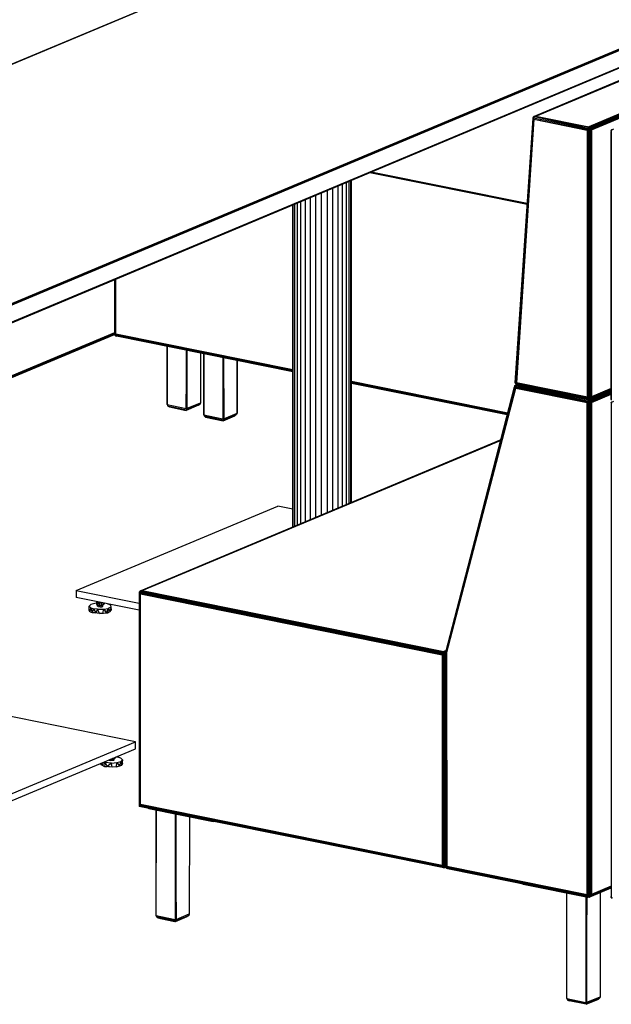
# Model space of a CAD drawing. Extents: x -290 to 233, y -250 to 89.
# Drawn here: x 75 to 105, y -134 to -83 of the extents above; entities that cross this region are included whole.
import ezdxf

# ---------------------------------------------------------------- set-up
doc = ezdxf.new("R2010")
doc.units = 0
doc.header["$LTSCALE"] = 96
doc.header["$MEASUREMENT"] = 0
doc.layers.add('MAIN_SYMBOL', color=7, linetype='Continuous')

# ---------------------------------------------------------------- blocks, each defined once
blk = doc.blocks.new('SYM078')
at = {"layer": 'MAIN_SYMBOL', "color": 40, "linetype": 'Continuous'}
for p, q in [((195.419, -40.862, -197.392), (168.154, -52.29, -159.779)), ((168.154, -52.29, -159.779), (195.428, -40.863, -197.344)), ((168.249, -52.27, -159.795), (195.428, -40.863, -197.344)), ((168.249, -52.27, -159.795), (195.438, -40.873, -197.294)), ((198.138, -41.417, -195.502), (170.949, -52.814, -158.003)), ((170.959, -52.835, -157.953), (198.203, -41.418, -195.523)), ((170.968, -52.863, -157.91), (198.208, -41.445, -195.479)), ((171.013, -52.926, -157.896), (198.287, -41.493, -195.512)), ((171.015, -52.882, -157.929), (198.257, -41.464, -195.502)), ((171.046, -52.954, -157.926), (198.279, -41.539, -195.486)), ((171.072, -52.982, -157.965), (198.261, -41.586, -195.464)), ((168.105, -52.332, -159.827), (167.198, -65.87, -164.6)), ((167.198, -65.87, -164.6), (168.105, -52.372, -159.796)), ((168.119, -52.363, -159.752), (167.213, -65.866, -164.514)), ((167.213, -65.866, -164.514), (168.105, -52.372, -159.796)), ((168.149, -52.424, -159.724), (167.235, -65.883, -164.483)), ((168.149, -52.424, -159.724), (167.266, -65.854, -164.446)), ((168.188, -52.297, -159.941), (168.105, -52.332, -159.827)), ((168.105, -52.332, -159.827), (168.145, -52.3, -159.835)), ((168.145, -52.3, -159.835), (168.105, -52.372, -159.796)), ((168.181, -52.314, -159.745), (168.105, -52.372, -159.796)), ((168.111, -52.353, -159.873), (168.105, -52.332, -159.827)), ((168.105, -52.332, -159.827), (168.105, -52.372, -159.796)), ((168.119, -52.363, -159.752), (168.105, -52.372, -159.796)), ((168.196, -52.318, -159.991), (168.111, -52.353, -159.873)), ((168.119, -52.363, -159.752), (168.181, -52.314, -159.745)), ((168.149, -52.424, -159.724), (168.119, -52.363, -159.752)), ((168.119, -52.363, -159.752), (170.898, -52.905, -157.913)), ((168.126, -52.377, -159.917), (168.119, -52.365, -159.894)), ((168.163, -52.292, -159.859), (168.145, -52.3, -159.835)), ((168.145, -52.3, -159.835), (168.181, -52.314, -159.745)), ((168.149, -52.424, -159.724), (170.863, -52.993, -157.929)), ((168.149, -52.424, -159.724), (170.898, -52.963, -157.901)), ((168.154, -52.29, -159.779), (168.249, -52.27, -159.795)), ((168.154, -52.29, -159.779), (168.181, -52.314, -159.745)), ((168.154, -52.29, -159.779), (170.959, -52.835, -157.953)), ((168.154, -52.29, -159.779), (170.949, -52.814, -158.003)), ((170.898, -52.905, -157.913), (168.181, -52.314, -159.745)), ((170.968, -52.863, -157.91), (168.181, -52.314, -159.745)), ((170.959, -52.835, -157.953), (168.181, -52.314, -159.745)), ((168.249, -52.27, -159.795), (170.949, -52.814, -158.003)), ((170.863, -52.993, -157.929), (170.898, -52.963, -157.901)), ((170.863, -52.993, -157.929), (170.879, -66.599, -162.052)), ((170.879, -66.599, -162.052), (170.898, -52.963, -157.901)), ((170.898, -52.905, -157.913), (170.968, -52.863, -157.91)), ((171.015, -52.882, -157.929), (170.898, -52.905, -157.913)), ((170.898, -52.905, -157.913), (170.898, -52.963, -157.901)), ((170.898, -52.905, -157.913), (170.975, -52.958, -157.893)), ((170.898, -52.963, -157.901), (170.975, -52.958, -157.893)), ((170.898, -52.963, -157.901), (170.936, -52.984, -157.898)), ((170.898, -52.963, -157.901), (170.936, -66.66, -162.055)), ((170.936, -52.984, -157.898), (170.975, -52.958, -157.893)), ((170.936, -52.984, -157.898), (170.936, -66.66, -162.055)), ((170.949, -52.814, -158.003), (170.959, -52.835, -157.953)), ((170.968, -52.863, -157.91), (170.959, -52.835, -157.953)), ((171.015, -52.882, -157.929), (170.968, -52.863, -157.91)), ((171.015, -52.882, -157.929), (170.975, -52.958, -157.893)), ((171.013, -52.926, -157.896), (170.975, -52.958, -157.893)), ((170.975, -52.958, -157.893), (170.975, -66.609, -162.041)), ((171.013, -52.926, -157.896), (171.015, -52.882, -157.929)), ((171.046, -52.954, -157.926), (171.013, -52.926, -157.896)), ((171.013, -52.926, -157.896), (171.013, -66.655, -162.068)), ((171.072, -52.982, -157.965), (171.046, -52.954, -157.926)), ((171.046, -52.954, -157.926), (171.046, -66.614, -162.078)), ((171.072, -52.982, -157.965), (171.072, -66.569, -162.094)), ((172.195, -52.941, -157.845), (172.077, -52.99, -157.683)), ((172.077, -52.99, -157.683), (172.107, -52.96, -157.674)), ((172.086, -53.014, -157.729), (172.077, -52.99, -157.683)), ((172.077, -52.99, -157.683), (172.078, -66.718, -161.856)), ((172.077, -52.99, -157.683), (172.079, -53.06, -157.663)), ((172.091, -53.01, -157.609), (172.079, -53.06, -157.663)), ((172.079, -66.68, -161.802), (172.079, -53.06, -157.663)), ((172.086, -53.014, -157.729), (172.086, -53.034, -157.736)), ((159.793, -55.15, -251.84), (167.808, -56.767, -246.52)), ((159.83, -55.134, -251.811), (167.809, -56.751, -246.517)), ((167.81, -56.729, -246.513), (159.853, -55.125, -251.795)), ((146.789, -60.601, -263.024), (146.79, -63.404, -263.878)), ((146.791, -60.6, -262.978), (146.791, -63.364, -263.819)), ((146.804, -60.594, -262.936), (146.804, -63.432, -263.799)), ((146.825, -60.586, -262.901), (146.824, -63.408, -263.759)), ((146.853, -63.379, -263.722), (146.853, -60.574, -262.87)), ((146.79, -63.313, -263.945), (136.823, -67.49, -250.199)), ((146.79, -63.347, -263.965), (136.823, -67.525, -250.219)), ((146.79, -63.374, -264), (136.823, -67.552, -250.255)), ((136.823, -67.569, -250.304), (146.79, -63.392, -264.05)), ((146.788, -63.395, -264.173), (136.823, -67.572, -250.428)), ((136.823, -67.576, -250.364), (146.79, -63.399, -264.109)), ((146.79, -63.404, -263.878), (146.798, -63.362, -263.901)), ((146.791, -63.364, -263.819), (146.79, -63.404, -263.878)), ((146.79, -63.395, -264.17), (146.804, -63.392, -264.142)), ((146.79, -63.404, -263.878), (146.804, -63.397, -263.898)), ((146.79, -63.404, -263.878), (146.804, -63.418, -263.885)), ((146.804, -63.432, -263.799), (146.791, -63.364, -263.819)), ((146.804, -63.393, -263.85), (146.823, -63.436, -263.893)), ((146.824, -63.408, -263.759), (146.804, -63.432, -263.799)), ((146.804, -63.418, -263.885), (146.823, -63.436, -263.893)), ((155.861, -65.26, -257.788), (146.804, -63.432, -263.799)), ((146.804, -63.432, -263.799), (146.868, -63.468, -263.795)), ((146.804, -63.432, -263.799), (146.883, -63.483, -263.828)), ((146.853, -63.379, -263.722), (146.824, -63.408, -263.759)), ((155.861, -65.231, -257.761), (146.824, -63.408, -263.759)), ((146.876, -63.483, -263.876), (146.824, -63.436, -263.893)), ((146.883, -63.483, -263.828), (146.824, -63.436, -263.892)), ((155.861, -65.196, -257.744), (146.853, -63.379, -263.722)), ((155.861, -65.282, -257.826), (146.868, -63.468, -263.795)), ((146.868, -63.468, -263.795), (146.883, -63.483, -263.828)), ((146.876, -63.483, -263.876), (146.898, -63.474, -263.905)), ((146.876, -63.483, -263.876), (146.898, -63.474, -263.905)), ((155.861, -65.295, -257.913), (146.876, -63.483, -263.876)), ((155.861, -65.294, -257.869), (146.883, -63.483, -263.828)), ((166.81, -67.405, -250.476), (158.86, -65.801, -255.753)), ((166.801, -67.438, -250.499), (158.86, -65.836, -255.77)), ((166.794, -67.465, -250.531), (158.86, -65.865, -255.797)), ((166.789, -67.486, -250.572), (158.86, -65.887, -255.835)), ((166.786, -67.498, -250.618), (158.86, -65.899, -255.878)), ((166.786, -67.499, -250.663), (158.86, -65.9, -255.922)), ((167.176, -65.994, -164.651), (163.651, -79.598, -171.337)), ((163.654, -79.615, -171.297), (167.163, -66.063, -164.64)), ((167.184, -66.047, -164.589), (163.666, -79.629, -171.265)), ((163.701, -79.645, -171.222), (167.197, -66.089, -164.573)), ((163.701, -79.645, -171.222), (167.219, -66.132, -164.564)), ((167.176, -65.994, -164.651), (167.163, -66.063, -164.64)), ((167.163, -66.063, -164.64), (167.223, -65.994, -164.597)), ((167.163, -66.063, -164.64), (167.184, -66.047, -164.589)), ((167.176, -66.011, -164.701), (167.165, -66.056, -164.723)), ((167.176, -65.994, -164.651), (167.255, -65.961, -164.761)), ((167.176, -65.994, -164.651), (167.232, -65.963, -164.671)), ((167.176, -66.011, -164.701), (167.282, -65.966, -164.847)), ((167.176, -66.011, -164.701), (167.176, -65.994, -164.651)), ((167.176, -65.994, -164.651), (167.223, -65.994, -164.597)), ((167.186, -66.032, -164.749), (167.176, -66.011, -164.701)), ((167.181, -66.049, -164.757), (167.186, -66.032, -164.749)), ((167.184, -66.047, -164.589), (167.223, -65.994, -164.597)), ((167.184, -66.047, -164.589), (167.197, -66.089, -164.573)), ((167.184, -66.047, -164.589), (170.898, -66.779, -162.129)), ((167.258, -66.002, -164.849), (167.186, -66.032, -164.749)), ((167.197, -66.089, -164.573), (170.898, -66.836, -162.117)), ((167.219, -66.132, -164.564), (167.197, -66.089, -164.573)), ((167.213, -65.866, -164.514), (167.198, -65.87, -164.6)), ((167.198, -65.87, -164.6), (167.235, -65.878, -164.638)), ((167.198, -65.87, -164.6), (167.238, -65.925, -164.526)), ((167.198, -65.87, -164.6), (167.262, -65.915, -164.637)), ((167.235, -65.883, -164.483), (167.213, -65.866, -164.514)), ((167.213, -65.866, -164.514), (167.238, -65.925, -164.526)), ((167.219, -66.132, -164.564), (170.863, -66.867, -162.145)), ((167.251, -65.96, -164.631), (167.223, -65.994, -164.597)), ((167.232, -65.963, -164.671), (167.223, -65.994, -164.597)), ((170.968, -66.737, -162.126), (167.223, -65.994, -164.597)), ((167.223, -65.994, -164.597), (170.898, -66.779, -162.129)), ((167.26, -65.952, -164.708), (167.232, -65.963, -164.671)), ((167.232, -65.963, -164.671), (167.251, -65.96, -164.631)), ((167.266, -65.854, -164.446), (167.235, -65.883, -164.483)), ((167.235, -65.878, -164.638), (167.253, -65.882, -164.656)), ((167.235, -65.883, -164.483), (167.238, -65.925, -164.526)), ((170.879, -66.599, -162.052), (167.235, -65.883, -164.483)), ((167.235, -65.883, -164.483), (170.936, -66.66, -162.055)), ((167.257, -65.951, -164.586), (167.238, -65.925, -164.526)), ((170.936, -66.66, -162.055), (167.238, -65.925, -164.526)), ((170.967, -66.699, -162.114), (167.238, -65.925, -164.526)), ((167.251, -65.96, -164.631), (167.267, -65.953, -164.653)), ((167.279, -65.956, -164.635), (167.251, -65.96, -164.631)), ((167.251, -65.96, -164.631), (170.959, -66.708, -162.17)), ((167.255, -65.961, -164.761), (167.271, -65.954, -164.782)), ((167.257, -65.951, -164.586), (167.302, -65.961, -164.597)), ((167.257, -65.951, -164.586), (170.967, -66.699, -162.114)), ((170.879, -66.599, -162.052), (167.266, -65.854, -164.446)), ((170.959, -66.698, -162.168), (167.302, -65.961, -164.597)), ((171.046, -66.614, -162.078), (172.078, -66.182, -163.501)), ((172.078, -66.147, -163.481), (171.072, -66.569, -162.094)), ((170.879, -66.599, -162.052), (170.936, -66.66, -162.055)), ((170.975, -66.609, -162.041), (170.936, -66.66, -162.055)), ((170.967, -66.699, -162.114), (170.936, -66.66, -162.055)), ((170.936, -66.66, -162.055), (171.008, -66.675, -162.11)), ((171.011, -66.661, -162.306), (170.956, -66.685, -162.229)), ((170.959, -66.708, -162.17), (172.078, -66.239, -163.713)), ((170.964, -66.696, -162.176), (172.078, -66.229, -163.711)), ((170.967, -66.699, -162.114), (172.078, -66.233, -163.646)), ((170.967, -66.699, -162.114), (171.008, -66.675, -162.11)), ((170.968, -66.737, -162.126), (172.078, -66.271, -163.657)), ((170.975, -66.609, -162.041), (171.013, -66.655, -162.068)), ((170.975, -66.609, -162.041), (171.008, -66.675, -162.11)), ((171.008, -66.675, -162.11), (172.078, -66.226, -163.586)), ((171.013, -66.655, -162.068), (171.008, -66.675, -162.11)), ((171.013, -66.655, -162.068), (172.078, -66.208, -163.536)), ((171.013, -66.799, -162.112), (172.078, -66.353, -163.58)), ((171.013, -66.655, -162.068), (171.046, -66.614, -162.078)), ((171.015, -66.756, -162.146), (172.078, -66.31, -163.611)), ((171.046, -66.827, -162.142), (172.078, -66.395, -163.566)), ((171.072, -66.569, -162.094), (171.046, -66.614, -162.078)), ((171.072, -66.856, -162.181), (172.078, -66.434, -163.568)), ((172.078, -66.718, -161.856), (172.086, -66.674, -161.881)), ((172.079, -66.68, -161.802), (172.078, -66.718, -161.856)), ((172.092, -66.743, -161.78), (172.079, -66.68, -161.802)), ((170.863, -66.867, -162.145), (170.898, -66.836, -162.117)), ((170.863, -91.935, -169.764), (170.863, -66.867, -162.145)), ((170.968, -66.737, -162.126), (170.898, -66.779, -162.129)), ((171.015, -66.756, -162.146), (170.898, -66.779, -162.129)), ((170.898, -66.779, -162.129), (170.898, -66.836, -162.117)), ((170.898, -66.779, -162.129), (170.975, -66.831, -162.109)), ((170.898, -66.836, -162.117), (170.975, -66.831, -162.109)), ((170.898, -66.836, -162.117), (170.898, -91.975, -169.757)), ((170.898, -66.836, -162.117), (170.936, -66.857, -162.115)), ((170.975, -66.831, -162.109), (170.936, -66.857, -162.115)), ((170.936, -92.014, -169.761), (170.936, -66.857, -162.115)), ((170.959, -66.708, -162.17), (170.968, -66.737, -162.126)), ((171.015, -66.756, -162.146), (170.968, -66.737, -162.126)), ((171.015, -66.756, -162.146), (170.975, -66.831, -162.109)), ((171.013, -66.799, -162.112), (170.975, -66.831, -162.109)), ((170.975, -91.964, -169.747), (170.975, -66.831, -162.109)), ((171.013, -66.799, -162.112), (171.015, -66.756, -162.146)), ((171.046, -66.827, -162.142), (171.013, -66.799, -162.112)), ((171.013, -66.799, -162.112), (171.013, -92.01, -169.774)), ((171.072, -66.856, -162.181), (171.046, -66.827, -162.142)), ((171.046, -66.827, -162.142), (171.046, -91.969, -169.783)), ((171.072, -66.856, -162.181), (171.072, -91.924, -169.8)), ((172.207, -66.809, -162.078), (172.077, -66.864, -161.899)), ((172.077, -66.864, -161.899), (172.107, -66.834, -161.891)), ((172.086, -66.887, -161.946), (172.077, -66.864, -161.899)), ((172.077, -66.864, -161.899), (172.078, -92.073, -169.562)), ((172.077, -66.864, -161.899), (172.079, -66.934, -161.879)), ((172.092, -66.712, -161.876), (172.078, -66.718, -161.856)), ((172.078, -66.718, -161.856), (172.092, -66.725, -161.867)), ((172.092, -66.743, -161.78), (172.078, -66.718, -161.856)), ((172.091, -66.883, -161.825), (172.079, -66.934, -161.879)), ((172.079, -66.934, -161.879), (172.079, -92.026, -169.505)), ((172.086, -66.887, -161.946), (172.086, -66.906, -161.952)), ((166.456, -68.772, -207.009), (148.117, -76.459, -181.72)), ((148.135, -76.456, -181.68), (166.454, -68.777, -206.945)), ((148.189, -76.448, -181.688), (166.45, -68.794, -206.874)), ((148.04, -76.517, -181.722), (148.13, -76.479, -181.846)), ((148.071, -76.486, -181.716), (148.04, -76.517, -181.722)), ((148.04, -76.517, -181.722), (148.048, -76.54, -181.769)), ((148.04, -76.517, -181.722), (148.04, -87.375, -185.023)), ((148.04, -76.517, -181.722), (148.041, -76.585, -181.701)), ((148.054, -76.54, -181.648), (148.041, -76.585, -181.701)), ((148.041, -76.585, -181.701), (148.044, -87.36, -184.96)), ((148.054, -76.54, -181.648), (148.044, -87.36, -184.96)), ((148.048, -76.54, -181.769), (148.113, -76.513, -181.859)), ((148.048, -76.54, -181.769), (148.048, -76.561, -181.775)), ((148.054, -76.54, -181.648), (148.071, -76.486, -181.716)), ((148.111, -76.512, -181.629), (148.054, -76.54, -181.648)), ((163.497, -79.654, -171.398), (148.054, -76.54, -181.648)), ((148.054, -76.54, -181.648), (148.075, -76.583, -181.627)), ((148.071, -76.486, -181.716), (148.055, -76.54, -181.708)), ((148.106, -76.55, -181.868), (148.066, -76.567, -181.813)), ((148.135, -76.456, -181.68), (148.071, -76.486, -181.716)), ((148.117, -76.459, -181.72), (148.071, -76.486, -181.716)), ((148.071, -76.486, -181.716), (148.134, -76.459, -181.804)), ((148.129, -76.482, -181.646), (148.071, -76.486, -181.716)), ((148.111, -76.512, -181.629), (148.071, -76.486, -181.716)), ((163.503, -79.695, -171.387), (148.075, -76.583, -181.627)), ((148.075, -76.583, -181.627), (148.104, -76.628, -181.614)), ((148.075, -76.583, -181.627), (148.075, -87.373, -184.907)), ((148.104, -87.344, -184.87), (148.104, -76.628, -181.614)), ((163.468, -79.727, -171.415), (148.104, -76.628, -181.614)), ((148.129, -76.482, -181.646), (148.111, -76.512, -181.629)), ((163.58, -79.632, -171.362), (148.111, -76.512, -181.629)), ((148.135, -76.456, -181.68), (148.117, -76.459, -181.72)), ((148.135, -76.456, -181.68), (148.129, -76.482, -181.646)), ((163.573, -79.597, -171.396), (148.129, -76.482, -181.646)), ((148.189, -76.448, -181.688), (148.135, -76.456, -181.68)), ((163.564, -79.568, -171.439), (148.135, -76.456, -181.68)), ((148.189, -76.448, -181.688), (163.554, -79.548, -171.49)), ((163.503, -79.695, -171.387), (163.468, -79.727, -171.415)), ((163.468, -79.727, -171.415), (163.468, -90.443, -174.672)), ((163.58, -79.632, -171.362), (163.497, -79.654, -171.398)), ((163.497, -79.654, -171.398), (163.503, -79.695, -171.387)), ((163.565, -79.696, -171.377), (163.497, -79.654, -171.398)), ((163.503, -79.695, -171.387), (163.503, -90.485, -174.666)), ((163.565, -79.696, -171.377), (163.503, -79.695, -171.387)), ((163.565, -79.696, -171.377), (163.538, -90.52, -174.669)), ((163.677, -79.496, -171.659), (163.554, -79.548, -171.49)), ((163.564, -79.568, -171.439), (163.554, -79.548, -171.49)), ((163.564, -79.568, -171.439), (163.67, -79.524, -171.586)), ((163.573, -79.597, -171.396), (163.564, -79.568, -171.439)), ((163.58, -79.632, -171.362), (163.565, -79.696, -171.377)), ((163.619, -90.517, -174.682), (163.565, -79.696, -171.377)), ((163.565, -79.696, -171.377), (163.581, -90.465, -174.653)), ((163.573, -79.597, -171.396), (163.66, -79.56, -171.517)), ((163.58, -79.632, -171.362), (163.573, -79.597, -171.396)), ((163.58, -79.632, -171.362), (163.651, -79.602, -171.459)), ((163.619, -79.659, -171.382), (163.58, -79.632, -171.362)), ((163.619, -79.659, -171.382), (163.651, -79.646, -171.426)), ((163.651, -79.687, -171.412), (163.619, -79.659, -171.382)), ((163.619, -79.659, -171.382), (163.619, -90.517, -174.682)), ((163.651, -79.598, -171.337), (163.654, -79.615, -171.297)), ((163.651, -79.598, -171.337), (163.651, -90.525, -174.66)), ((163.651, -79.687, -171.413), (163.651, -90.478, -174.692)), ((163.654, -79.615, -171.297), (163.653, -90.479, -174.605)), ((163.654, -79.615, -171.297), (163.666, -79.629, -171.265)), ((163.666, -79.629, -171.265), (163.701, -79.645, -171.222)), ((163.666, -79.629, -171.265), (163.666, -90.546, -174.584)), ((163.701, -79.645, -171.222), (163.686, -90.522, -174.545)), ((163.701, -79.645, -171.222), (163.715, -90.493, -174.508)), ((148.044, -87.352, -185.036), (148.04, -87.375, -185.023)), ((148.04, -87.375, -185.023), (148.075, -87.361, -185.071)), ((148.04, -87.375, -185.023), (148.043, -87.418, -184.994)), ((148.044, -87.36, -184.96), (148.043, -87.418, -184.994)), ((148.043, -87.418, -184.994), (148.126, -87.383, -185.108)), ((148.043, -87.418, -184.994), (148.098, -87.407, -184.92)), ((148.085, -87.438, -185.008), (148.043, -87.418, -184.994)), ((148.043, -87.418, -184.994), (163.511, -90.538, -174.726)), ((148.044, -87.36, -184.96), (148.075, -87.373, -184.907)), ((148.044, -87.36, -184.96), (148.098, -87.407, -184.92)), ((148.104, -87.344, -184.87), (148.075, -87.373, -184.907)), ((148.075, -87.361, -185.071), (148.112, -87.345, -185.122)), ((148.075, -87.373, -184.907), (148.098, -87.407, -184.92)), ((163.503, -90.485, -174.666), (148.075, -87.373, -184.907)), ((148.135, -87.449, -185.021), (148.085, -87.438, -185.008)), ((163.529, -90.553, -174.757), (148.085, -87.438, -185.008)), ((163.538, -90.52, -174.669), (148.098, -87.407, -184.92)), ((163.468, -90.443, -174.672), (148.104, -87.344, -184.87)), ((163.564, -90.561, -174.781), (148.135, -87.449, -185.021)), ((163.468, -90.443, -174.672), (163.503, -90.485, -174.666)), ((163.538, -90.52, -174.669), (163.503, -90.485, -174.666)), ((163.538, -90.52, -174.669), (163.511, -90.538, -174.726)), ((163.529, -90.553, -174.757), (163.511, -90.538, -174.726)), ((163.554, -90.551, -174.834), (163.518, -90.543, -174.858)), ((163.538, -90.52, -174.669), (163.529, -90.553, -174.757)), ((163.621, -90.535, -174.736), (163.529, -90.553, -174.757)), ((163.564, -90.561, -174.781), (163.529, -90.553, -174.757)), ((163.538, -90.52, -174.669), (163.581, -90.465, -174.653)), ((163.619, -90.517, -174.682), (163.538, -90.52, -174.669)), ((163.554, -90.551, -174.834), (163.651, -90.51, -174.968)), ((163.564, -90.561, -174.781), (163.661, -90.521, -174.915)), ((163.564, -90.561, -174.781), (163.621, -90.535, -174.736)), ((163.564, -90.561, -174.781), (163.605, -90.548, -174.773)), ((163.619, -90.517, -174.682), (163.581, -90.465, -174.653)), ((163.605, -90.548, -174.773), (163.666, -90.523, -174.857)), ((163.605, -90.548, -174.773), (163.621, -90.535, -174.736)), ((163.619, -90.517, -174.682), (163.651, -90.478, -174.692)), ((163.619, -90.517, -174.682), (163.651, -90.504, -174.726)), ((163.621, -90.535, -174.736), (163.619, -90.517, -174.682)), ((163.621, -90.535, -174.736), (163.651, -90.522, -174.777)), ((163.659, -90.479, -174.686), (163.651, -90.525, -174.66)), ((163.651, -90.525, -174.66), (163.653, -90.479, -174.605)), ((163.651, -90.504, -174.726), (163.666, -90.497, -174.747)), ((163.651, -90.522, -174.777), (163.666, -90.516, -174.798)), ((163.651, -90.525, -174.66), (163.666, -90.518, -174.681)), ((163.651, -90.525, -174.66), (163.666, -90.537, -174.667)), ((163.653, -90.479, -174.605), (163.666, -90.546, -174.584)), ((163.666, -90.51, -174.635), (163.683, -90.549, -174.672)), ((163.666, -90.546, -174.584), (163.686, -90.522, -174.545)), ((163.666, -90.537, -174.667), (163.679, -90.548, -174.673)), ((163.666, -90.546, -174.584), (170.936, -92.014, -169.761)), ((163.666, -90.546, -174.584), (163.722, -90.58, -174.585)), ((163.666, -90.546, -174.584), (170.965, -92.054, -169.811)), ((163.685, -90.553, -174.675), (163.697, -90.587, -174.646)), ((163.686, -90.522, -174.545), (163.715, -90.493, -174.508)), ((163.686, -90.522, -174.545), (170.898, -91.975, -169.757)), ((163.697, -90.587, -174.646), (163.752, -90.564, -174.723)), ((163.697, -90.587, -174.646), (163.722, -90.58, -174.585)), ((163.697, -90.587, -174.646), (163.747, -90.598, -174.659)), ((163.697, -90.587, -174.646), (170.965, -92.054, -169.811)), ((170.863, -91.935, -169.764), (163.715, -90.493, -174.508)), ((170.965, -92.054, -169.811), (163.722, -90.58, -174.585)), ((163.747, -90.598, -174.659), (170.956, -92.055, -169.866)), ((170.963, -92.051, -169.876), (172.078, -91.584, -171.413)), ((170.965, -92.054, -169.811), (172.078, -91.588, -171.346)), ((171.008, -92.03, -169.816), (172.078, -91.581, -171.292)), ((171.013, -92.01, -169.774), (172.078, -91.563, -171.242)), ((171.046, -91.969, -169.783), (172.078, -91.537, -171.207)), ((172.078, -91.502, -171.187), (171.072, -91.924, -169.8)), ((170.863, -91.935, -169.764), (170.898, -91.975, -169.757)), ((170.898, -91.975, -169.757), (170.936, -92.014, -169.761)), ((170.936, -92.014, -169.761), (170.975, -91.964, -169.747)), ((170.965, -92.054, -169.811), (170.936, -92.014, -169.761)), ((170.955, -92.04, -169.934), (171.011, -92.016, -170.012)), ((170.965, -92.054, -169.811), (171.008, -92.03, -169.816)), ((171.013, -92.01, -169.774), (170.975, -91.964, -169.747)), ((170.975, -91.964, -169.747), (171.008, -92.03, -169.816)), ((171.013, -92.01, -169.774), (171.008, -92.03, -169.816)), ((171.046, -91.969, -169.783), (171.013, -92.01, -169.774)), ((171.072, -91.924, -169.8), (171.046, -91.969, -169.783)), ((172.078, -92.073, -169.562), (172.079, -92.026, -169.505)), ((172.086, -92.029, -169.587), (172.078, -92.073, -169.562)), ((172.078, -92.073, -169.562), (172.091, -92.04, -169.47)), ((172.11, -92.06, -169.607), (172.078, -92.073, -169.562)), ((172.078, -92.073, -169.562), (172.132, -92.094, -169.605)), ((172.078, -92.073, -169.562), (172.129, -92.128, -169.502)), ((172.079, -92.026, -169.505), (172.091, -92.04, -169.47))]:
    blk.add_line(p, q, dxfattribs=at)
at = {"layer": 'MAIN_SYMBOL', "color": 5, "linetype": 'Continuous'}
for p, q in [((156.051, -43.557, -250.349), (118.499, -59.296, -198.575)), ((156.031, -43.567, -250.366), (118.499, -59.296, -198.575)), ((156.051, -43.557, -250.349), (118.512, -59.299, -198.546)), ((156.065, -43.558, -250.338), (118.512, -59.299, -198.546)), ((138.135, -63.257, -185.522), (175.687, -47.516, -237.314)), ((138.153, -63.261, -185.518), (175.704, -47.523, -237.304)), ((138.183, -63.273, -185.524), (175.723, -47.541, -237.296)), ((138.183, -63.298, -185.508), (175.723, -47.541, -237.296)), ((175.736, -47.572, -237.296), (138.183, -63.317, -185.505)), ((175.736, -47.572, -237.296), (138.183, -63.298, -185.508)), ((175.736, -48.44, -237.56), (138.183, -64.185, -185.769)), ((138.183, -64.185, -185.769), (175.732, -48.456, -237.567)), ((175.732, -48.456, -237.567), (138.183, -64.206, -185.804)), ((175.721, -48.472, -237.58), (138.183, -64.206, -185.804)), ((138.183, -64.208, -185.847), (175.702, -48.481, -237.597))]:
    blk.add_line(p, q, dxfattribs=at)
at = {"layer": 'MAIN_SYMBOL', "color": 30, "linetype": 'Continuous'}
for p, q in [((158.593, -72.068, -238.167), (158.593, -55.653, -233.178)), ((158.736, -72.008, -238.418), (158.736, -55.593, -233.429)), ((158.827, -71.97, -238.699), (158.827, -55.555, -233.71)), ((158.86, -71.956, -238.999), (158.86, -55.541, -234.011)), ((157.628, -72.473, -237.641), (157.628, -56.057, -232.652)), ((157.91, -72.354, -237.689), (157.91, -55.939, -232.7)), ((158.172, -72.245, -237.796), (158.172, -55.829, -232.807)), ((158.403, -72.148, -237.957), (158.403, -55.733, -232.968)), ((156.282, -73.037, -238.266), (156.282, -56.622, -233.277)), ((156.506, -72.943, -238.039), (156.506, -56.528, -233.05)), ((156.763, -72.835, -237.856), (156.763, -56.42, -232.867)), ((157.042, -72.718, -237.726), (157.042, -56.303, -232.737)), ((157.335, -72.596, -237.654), (157.335, -56.18, -232.665)), ((155.861, -73.213, -239.436), (155.861, -56.798, -234.447)), ((155.885, -73.203, -239.127), (155.885, -56.788, -234.138)), ((155.965, -73.17, -238.821), (155.965, -56.754, -233.832)), ((156.099, -73.114, -238.531), (156.099, -56.698, -233.542)), ((149.458, -64.004, -271.647), (149.46, -66.951, -272.546)), ((149.459, -64.004, -271.624), (149.464, -66.967, -272.499)), ((149.464, -66.967, -272.499), (149.467, -64.005, -271.597)), ((150.433, -64.2, -270.955), (150.438, -67.162, -271.853)), ((150.438, -67.162, -271.853), (150.461, -64.206, -270.956)), ((150.486, -67.158, -271.864), (150.483, -64.21, -270.964)), ((151.156, -64.346, -272.018), (151.158, -66.883, -272.793)), ((151.156, -64.346, -272.043), (151.158, -66.883, -272.793)), ((151.328, -64.381, -269.863), (151.329, -67.485, -270.807)), ((151.333, -64.382, -269.842), (151.34, -67.493, -270.759)), ((151.34, -67.493, -270.759), (151.341, -64.383, -269.814)), ((152.308, -64.579, -269.171), (152.305, -67.687, -270.118)), ((152.33, -64.583, -269.175), (152.355, -67.688, -270.123)), ((152.355, -67.688, -270.123), (152.357, -64.588, -269.184)), ((153.028, -64.724, -270.236), (153.03, -67.403, -271.054)), ((153.03, -67.403, -271.054), (153.028, -64.724, -270.262)), ((149.46, -66.951, -272.546), (149.464, -66.964, -272.546)), ((149.46, -66.951, -272.546), (149.464, -66.967, -272.499)), ((149.464, -66.967, -272.499), (150.438, -67.162, -271.853)), ((149.464, -66.967, -272.499), (149.486, -67.037, -272.549)), ((149.486, -67.037, -272.549), (150.456, -67.234, -271.906)), ((149.486, -67.037, -272.549), (149.577, -67.091, -272.581)), ((149.577, -67.091, -272.581), (150.439, -67.264, -272.012)), ((150.671, -67.152, -272.46), (150.421, -67.257, -272.115)), ((150.438, -67.162, -271.853), (150.486, -67.158, -271.864)), ((150.438, -67.162, -271.853), (150.456, -67.234, -271.906)), ((151.063, -67.003, -272.837), (150.439, -67.264, -272.012)), ((151.139, -66.938, -272.831), (150.456, -67.234, -271.906)), ((151.063, -67.003, -272.837), (150.456, -67.234, -271.906)), ((150.486, -67.158, -271.864), (150.456, -67.234, -271.906)), ((150.486, -67.158, -271.864), (151.158, -66.883, -272.793)), ((151.063, -67.003, -272.837), (151.139, -66.938, -272.831)), ((151.158, -66.883, -272.793), (151.139, -66.938, -272.831)), ((150.456, -67.234, -271.906), (150.439, -67.264, -272.012)), ((151.329, -67.485, -270.807), (151.347, -67.551, -270.806)), ((151.34, -67.493, -270.759), (152.305, -67.687, -270.118)), ((151.34, -67.493, -270.759), (151.347, -67.551, -270.806)), ((151.347, -67.551, -270.806), (152.327, -67.759, -270.168)), ((151.415, -67.606, -270.834), (151.347, -67.551, -270.806)), ((151.415, -67.606, -270.834), (152.312, -67.791, -270.273)), ((151.415, -67.606, -270.834), (152.327, -67.759, -270.168)), ((152.305, -67.687, -270.118), (152.327, -67.759, -270.168)), ((152.305, -67.687, -270.118), (152.355, -67.688, -270.123)), ((152.312, -67.791, -270.273), (152.907, -67.541, -271.098)), ((152.327, -67.759, -270.168), (153, -67.479, -271.096)), ((152.355, -67.688, -270.123), (152.327, -67.759, -270.168)), ((152.355, -67.688, -270.123), (153.03, -67.403, -271.054)), ((153, -67.479, -271.096), (152.907, -67.541, -271.098)), ((153.03, -67.403, -271.054), (153, -67.479, -271.096)), ((152.327, -67.759, -270.168), (152.312, -67.791, -270.273)), ((144.836, -76.443, -238.023), (155.096, -72.142, -252.174)), ((155.861, -72.297, -251.666), (155.096, -72.142, -252.174)), ((144.836, -76.443, -238.023), (148.04, -77.089, -235.897)), ((144.836, -76.443, -238.023), (144.836, -76.802, -238.132)), ((148.04, -77.448, -236.006), (144.836, -76.802, -238.132)), ((145.874, -77.011, -238.432), (145.873, -77.148, -238.47)), ((145.886, -77.013, -238.382), (145.873, -77.148, -238.47)), ((145.873, -77.148, -238.47), (145.901, -77.176, -238.376)), ((145.902, -77.017, -238.323), (145.901, -77.176, -238.376)), ((145.901, -77.176, -238.376), (146.007, -77.201, -238.297)), ((145.911, -77.235, -238.499), (145.912, -77.179, -238.475)), ((145.911, -77.235, -238.499), (145.913, -77.179, -238.489)), ((145.944, -77.263, -238.408), (145.94, -77.185, -238.39)), ((145.944, -77.263, -238.408), (145.951, -77.188, -238.379)), ((145.959, -77.028, -238.28), (146.007, -77.201, -238.297)), ((146.012, -77.039, -238.249), (146.007, -77.201, -238.297)), ((146.055, -77.048, -238.255), (146.007, -77.201, -238.297)), ((146.127, -77.196, -238.312), (146.007, -77.201, -238.297)), ((146.048, -77.279, -238.356), (146.039, -77.199, -238.335)), ((146.048, -77.279, -238.356), (146.055, -77.199, -238.333)), ((146.124, -77.062, -238.269), (146.127, -77.196, -238.312)), ((146.205, -77.178, -238.372), (146.127, -77.196, -238.312)), ((146.157, -77.265, -238.401), (146.147, -77.191, -238.372)), ((146.157, -77.265, -238.401), (146.161, -77.188, -238.383)), ((146.196, -77.238, -238.49), (146.194, -77.181, -238.466)), ((146.196, -77.238, -238.49), (146.195, -77.18, -238.476)), ((146.203, -77.078, -238.34), (146.205, -77.178, -238.372)), ((146.213, -77.08, -238.371), (146.205, -77.178, -238.372)), ((146.205, -77.178, -238.372), (146.231, -77.134, -238.515)), ((146.224, -77.082, -238.511), (146.231, -77.134, -238.515)), ((146.232, -77.083, -238.493), (146.231, -77.134, -238.515)), ((147.848, -84.142, -212.691), (136.823, -81.918, -220.009)), ((137.588, -88.442, -198.541), (147.848, -84.142, -212.691)), ((147.848, -84.501, -212.8), (147.848, -84.142, -212.691)), ((137.588, -88.801, -198.65), (147.848, -84.501, -212.8)), ((146.512, -85.086, -212.667), (146.511, -85.061, -212.663)), ((146.512, -85.086, -212.667), (146.513, -85.06, -212.658)), ((146.575, -85.102, -212.616), (146.569, -85.037, -212.6)), ((146.575, -85.102, -212.616), (146.579, -85.033, -212.594)), ((146.687, -85.026, -212.549), (146.599, -85.024, -212.554)), ((146.661, -85.104, -212.61), (146.651, -85.025, -212.586)), ((146.661, -85.104, -212.61), (146.664, -85.025, -212.587)), ((146.683, -84.989, -212.537), (146.687, -85.026, -212.549)), ((146.698, -84.983, -212.544), (146.687, -85.026, -212.549)), ((146.781, -85.004, -212.62), (146.687, -85.026, -212.549)), ((146.733, -85.092, -212.648), (146.726, -85.017, -212.619)), ((146.74, -85.037, -212.828), (146.733, -84.968, -212.812)), ((146.733, -85.092, -212.648), (146.737, -85.014, -212.63)), ((146.772, -85.065, -212.737), (146.771, -85.007, -212.726)), ((146.772, -85.065, -212.737), (146.771, -85.007, -212.712)), ((146.78, -84.948, -212.601), (146.781, -85.004, -212.62)), ((146.81, -84.976, -212.712), (146.781, -85.004, -212.62)), ((146.807, -84.937, -212.712), (146.81, -84.976, -212.712)), ((146.81, -84.936, -212.699), (146.81, -84.976, -212.712)), ((148.528, -87.568, -185.132), (148.528, -87.528, -185.119)), ((151.815, -88.231, -182.95), (148.528, -87.568, -185.132)), ((148.899, -87.643, -185.204), (148.895, -92.993, -186.874)), ((148.907, -93.001, -186.826), (148.899, -87.643, -185.204)), ((149.877, -87.84, -184.554), (149.876, -93.203, -186.185)), ((149.878, -87.841, -184.555), (149.924, -93.194, -186.194)), ((149.924, -93.194, -186.194), (149.925, -87.85, -184.571)), ((150.597, -87.986, -185.625), (150.594, -92.912, -187.117)), ((151.815, -88.231, -182.95), (151.815, -88.191, -182.938)), ((151.879, -88.204, -183.039), (151.815, -88.231, -182.95)), ((167.601, -91.416, -172.472), (167.601, -91.377, -172.46)), ((170.887, -92.079, -170.291), (167.601, -91.416, -172.472)), ((169.816, -97.208, -172.986), (169.82, -91.863, -171.318)), ((169.829, -97.222, -172.939), (169.82, -91.863, -171.317)), ((170.79, -92.059, -170.674), (170.797, -97.423, -172.299)), ((170.839, -92.069, -170.675), (170.797, -97.423, -172.299)), ((170.846, -97.413, -172.309), (170.84, -92.069, -170.676)), ((170.887, -92.079, -170.291), (170.887, -92.041, -170.279)), ((170.949, -92.053, -170.375), (170.887, -92.079, -170.291)), ((171.519, -91.822, -171.623), (171.518, -97.138, -173.237)), ((148.895, -92.993, -186.874), (148.915, -93.061, -186.874)), ((148.907, -93.001, -186.826), (148.895, -92.993, -186.874)), ((148.907, -93.001, -186.826), (149.876, -93.203, -186.185)), ((148.907, -93.001, -186.826), (148.915, -93.061, -186.874)), ((149.897, -93.258, -186.221), (148.915, -93.061, -186.874)), ((149.886, -93.297, -186.304), (148.915, -93.061, -186.874)), ((148.991, -93.118, -186.905), (148.915, -93.061, -186.874)), ((148.991, -93.118, -186.905), (149.886, -93.297, -186.304)), ((149.12, -93.143, -186.938), (149.86, -93.292, -186.446)), ((149.876, -93.203, -186.185), (149.924, -93.194, -186.194)), ((149.876, -93.203, -186.185), (149.897, -93.258, -186.221)), ((149.886, -93.297, -186.304), (150.567, -92.986, -187.163)), ((149.886, -93.297, -186.304), (150.476, -93.048, -187.166)), ((149.886, -93.297, -186.304), (149.897, -93.258, -186.221)), ((149.897, -93.258, -186.221), (150.567, -92.986, -187.163)), ((149.924, -93.194, -186.194), (149.897, -93.258, -186.221)), ((149.924, -93.194, -186.194), (150.594, -92.912, -187.117)), ((150.567, -92.986, -187.163), (150.476, -93.048, -187.166)), ((150.594, -92.912, -187.117), (150.567, -92.986, -187.163)), ((149.86, -93.292, -186.446), (149.886, -93.297, -186.304)), ((169.816, -97.208, -172.986), (169.847, -97.294, -172.994)), ((169.816, -97.208, -172.986), (169.829, -97.222, -172.939)), ((169.829, -97.222, -172.939), (170.797, -97.423, -172.299)), ((169.829, -97.222, -172.939), (169.847, -97.294, -172.994)), ((170.818, -97.479, -172.336), (169.847, -97.294, -172.994)), ((169.847, -97.294, -172.994), (169.939, -97.346, -173.027)), ((170.804, -97.518, -172.427), (169.847, -97.294, -172.994)), ((170.804, -97.518, -172.427), (171.431, -97.254, -173.283)), ((171.499, -97.192, -173.275), (170.818, -97.479, -172.336)), ((171.431, -97.254, -173.283), (170.818, -97.479, -172.336)), ((170.846, -97.413, -172.309), (171.518, -97.138, -173.237)), ((171.431, -97.254, -173.283), (171.499, -97.192, -173.275)), ((171.518, -97.138, -173.237), (171.499, -97.192, -173.275)), ((170.804, -97.518, -172.427), (169.939, -97.346, -173.027)), ((170.846, -97.413, -172.309), (170.797, -97.423, -172.299)), ((170.797, -97.423, -172.299), (170.818, -97.479, -172.336)), ((170.804, -97.518, -172.427), (170.818, -97.479, -172.336)), ((170.846, -97.413, -172.309), (170.818, -97.479, -172.336))]:
    blk.add_line(p, q, dxfattribs=at)
at = {"layer": 'MAIN_SYMBOL', "color": 47, "linetype": 'Continuous'}
for p, q in [((145.49, -77.243, -238.474), (145.581, -77.147, -238.79)), ((145.785, -77.094, -238.963), (145.581, -77.147, -238.79)), ((145.874, -77.087, -238.988), (145.785, -77.094, -238.963)), ((145.944, -77.263, -238.408), (145.911, -77.235, -238.499)), ((146.232, -77.089, -238.981), (146.284, -77.094, -238.965)), ((146.584, -77.181, -238.679), (146.434, -77.124, -238.866)), ((146.584, -77.181, -238.679), (146.598, -77.281, -238.351)), ((145.495, -77.442, -238.525), (145.49, -77.243, -238.474)), ((145.49, -77.243, -238.474), (145.572, -77.319, -238.224)), ((145.546, -77.519, -238.349), (145.495, -77.442, -238.525)), ((145.546, -77.519, -238.349), (145.572, -77.319, -238.224)), ((145.546, -77.519, -238.349), (145.653, -77.567, -238.191)), ((145.572, -77.319, -238.224), (145.711, -77.365, -238.072)), ((145.572, -77.319, -238.224), (145.653, -77.567, -238.191)), ((145.711, -77.365, -238.072), (145.653, -77.567, -238.191)), ((146.026, -77.615, -238.032), (145.653, -77.567, -238.191)), ((145.653, -77.567, -238.191), (145.834, -77.582, -238.061)), ((145.925, -77.396, -237.972), (145.711, -77.365, -238.072)), ((145.711, -77.365, -238.072), (145.834, -77.582, -238.061)), ((145.925, -77.396, -237.972), (145.834, -77.582, -238.061)), ((146.026, -77.615, -238.032), (145.834, -77.582, -238.061)), ((145.925, -77.396, -237.972), (146.231, -77.393, -237.982)), ((146.026, -77.615, -238.032), (145.925, -77.396, -237.972)), ((145.944, -77.263, -238.408), (146.048, -77.279, -238.356)), ((146.026, -77.615, -238.032), (146.441, -77.57, -238.18)), ((146.193, -77.591, -238.038), (146.026, -77.615, -238.032)), ((146.048, -77.279, -238.356), (146.157, -77.265, -238.401)), ((146.196, -77.238, -238.49), (146.157, -77.265, -238.401)), ((146.193, -77.591, -238.038), (146.231, -77.393, -237.982)), ((146.193, -77.591, -238.038), (146.363, -77.57, -238.111)), ((146.193, -77.591, -238.038), (146.441, -77.57, -238.18)), ((146.231, -77.393, -237.982), (146.458, -77.349, -238.126)), ((146.231, -77.393, -237.982), (146.363, -77.57, -238.111)), ((146.458, -77.349, -238.126), (146.363, -77.57, -238.111)), ((146.441, -77.57, -238.18), (146.363, -77.57, -238.111)), ((146.458, -77.349, -238.126), (146.441, -77.57, -238.18)), ((146.441, -77.57, -238.18), (146.555, -77.507, -238.322)), ((146.598, -77.281, -238.351), (146.458, -77.349, -238.126)), ((146.458, -77.349, -238.126), (146.555, -77.507, -238.322)), ((146.598, -77.281, -238.351), (146.555, -77.507, -238.322)), ((146.555, -77.507, -238.322), (146.612, -77.442, -238.521)), ((146.598, -77.281, -238.351), (146.612, -77.442, -238.521)), ((146.083, -85.309, -212.716), (146.071, -85.249, -212.833)), ((146.089, -85.238, -212.656), (146.083, -85.309, -212.716)), ((146.126, -85.222, -212.537), (146.158, -85.345, -212.513)), ((146.308, -85.199, -212.297), (146.158, -85.345, -212.513)), ((146.242, -85.174, -212.38), (146.308, -85.199, -212.297)), ((146.308, -85.199, -212.297), (146.272, -85.404, -212.404)), ((146.636, -85.228, -212.201), (146.308, -85.199, -212.297)), ((146.308, -85.199, -212.297), (146.416, -85.413, -212.307)), ((146.636, -85.228, -212.201), (146.416, -85.413, -212.307)), ((146.494, -85.068, -212.727), (146.512, -85.086, -212.667)), ((146.512, -85.086, -212.667), (146.575, -85.102, -212.616)), ((146.661, -85.104, -212.61), (146.575, -85.102, -212.616)), ((146.636, -85.228, -212.201), (146.899, -85.206, -212.273)), ((146.656, -85.442, -212.274), (146.636, -85.228, -212.201)), ((146.733, -85.092, -212.648), (146.661, -85.104, -212.61)), ((146.772, -85.065, -212.737), (146.733, -85.092, -212.648)), ((146.852, -84.918, -213.221), (146.973, -84.935, -213.164)), ((146.877, -85.426, -212.331), (146.899, -85.206, -212.273)), ((146.899, -85.206, -212.273), (147.103, -85.154, -212.446)), ((146.899, -85.206, -212.273), (147.034, -85.375, -212.434)), ((147.112, -84.981, -213.012), (146.973, -84.935, -213.164)), ((147.103, -85.154, -212.446), (147.034, -85.375, -212.434)), ((147.194, -85.057, -212.762), (147.103, -85.154, -212.446)), ((147.103, -85.154, -212.446), (147.148, -85.34, -212.612)), ((147.194, -85.057, -212.762), (147.112, -84.981, -213.012)), ((147.194, -85.057, -212.762), (147.148, -85.34, -212.612)), ((147.189, -85.251, -212.83), (147.148, -85.34, -212.612)), ((147.189, -85.251, -212.83), (147.194, -85.057, -212.762)), ((146.083, -85.309, -212.716), (146.272, -85.404, -212.404)), ((146.083, -85.309, -212.716), (146.158, -85.345, -212.513)), ((146.272, -85.404, -212.404), (146.158, -85.345, -212.513)), ((146.656, -85.442, -212.274), (146.272, -85.404, -212.404)), ((146.272, -85.404, -212.404), (146.416, -85.413, -212.307)), ((146.656, -85.442, -212.274), (146.416, -85.413, -212.307)), ((146.877, -85.426, -212.331), (146.656, -85.442, -212.274)), ((146.877, -85.426, -212.331), (147.148, -85.34, -212.612)), ((146.877, -85.426, -212.331), (147.034, -85.375, -212.434)), ((147.034, -85.375, -212.434), (147.148, -85.34, -212.612))]:
    blk.add_line(p, q, dxfattribs=at)

msp = doc.modelspace()

# ---------------------------------------------------------------- block references
at = {"layer": 'MAIN_SYMBOL', "linetype": 'Continuous'}
msp.add_blockref('SYM078', (-67, -36), dxfattribs=at)

doc.saveas('drawing.dxf')
